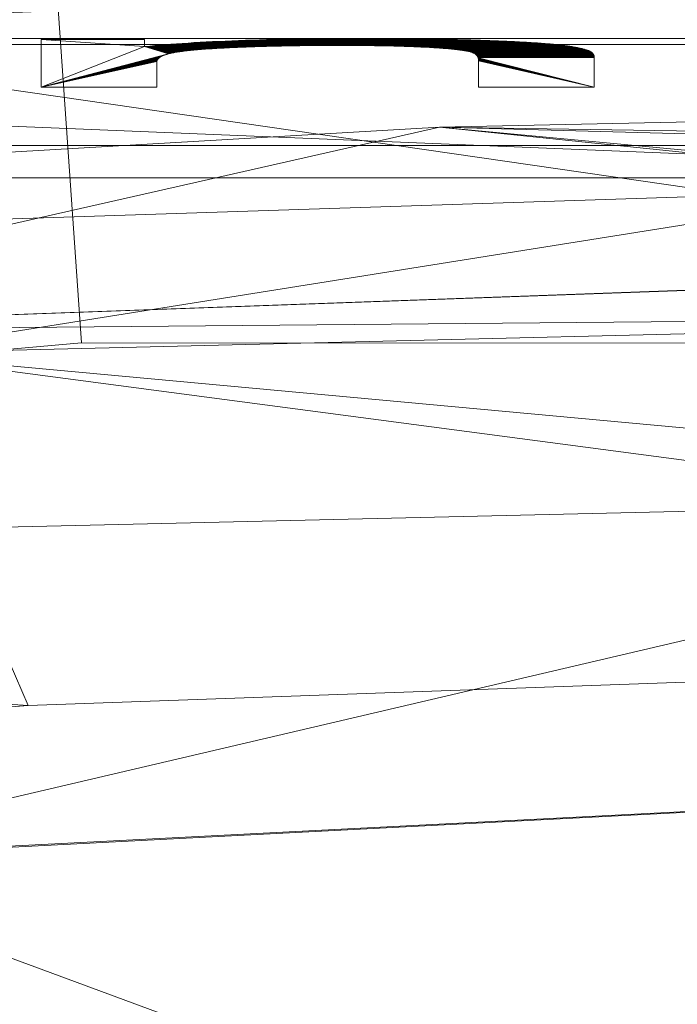
# Model space of a CAD drawing. Extents: x 11 to 15.1, y -21.8 to 3.
# Drawn here: x 13.1 to 13.2, y 2.9 to 3 of the extents above; entities that cross this region are included whole.
import ezdxf

# ---------------------------------------------------------------- set-up
doc = ezdxf.new("R2010")
doc.units = 0
doc.header["$MEASUREMENT"] = 0
doc.layers.add('Furniture & Equipment', color=7, linetype='Continuous')

msp = doc.modelspace()

# ---------------------------------------------------------------- meshes
at = {"layer": 'Furniture & Equipment', "color": 9, "lineweight": 0, "true_color": 0xbdc2d6}
mesh = msp.add_polyface(dxfattribs=at)
corners = [(12.822551, 2.971636, 1.207674), (12.670669, 2.973347, 1.095383), (12.726763, 2.955045, 1.208646), (12.917824, 2.981581, 1.207075), (13.278587, 2.998497, 1.206873), (13.278587, 3.020346, 1.148601), (13.100982, 2.994128, 1.206929), (13.278587, 3.038463, 1.095662), (13.165521, 3.038269, 1.095496), (13.143155, 3.020726, 0.970971), (13.278587, 3.024018, 0.970878), (12.894683, 3.003624, 0.970971), (12.782134, 2.987661, 0.970691), (12.630897, 2.94225, 0.96912), (12.858965, 2.960492, 1.20717), (12.790019, 2.949533, 1.207283), (12.859353, 2.969423, 1.27782), (12.793633, 2.959604, 1.352481), (13.067017, 2.978859, 1.206944), (13.067575, 2.989247, 1.278703), (13.208355, 2.983482, 1.206891), (13.208864, 2.994632, 1.278929), (13.278587, 2.997102, 1.302722), (13.278587, 2.98399, 1.206871), (13.278587, 2.976073, 1.516717), (13.251634, 2.976644, 1.515874), (13.278587, 2.955549, 1.566681), (13.229679, 2.979493, 1.502838), (13.117938, 2.975439, 1.502161), (13.00069, 2.967142, 1.501058), (13.128952, 2.947886, 1.572036), (12.885165, 2.973157, 1.365443), (12.914714, 2.977971, 1.331357), (12.969905, 2.983548, 1.310127), (13.112698, 2.993301, 1.304143), (12.947547, 2.958211, 1.344566), (13.007156, 2.964862, 1.324775), (12.969906, 2.983546, 1.310128), (13.135621, 2.974299, 1.320453), (13.112684, 2.993301, 1.30416), (13.278582, 2.977783, 1.319387), (13.278582, 2.997102, 1.302721), (12.914724, 2.977973, 1.331361), (12.88517, 2.973159, 1.365443), (13.03388, 2.947569, 1.483347), (13.278582, 2.961124, 1.479903), (13.143576, 2.95593, 1.484282), (13.246945, 2.959603, 1.484804), (12.917835, 2.981584, 1.207077), (12.822543, 2.97164, 1.207676), (12.915688, 2.951495, 1.207077), (13.100981, 2.994124, 1.206927), (13.090623, 2.964039, 1.206927), (13.278587, 2.96841, 1.206871), (13.278587, 2.998495, 1.206871)]
mesh.append_faces([[corners[k] for k in face] for face in [(0, 1, 2), (0, 3, 1), (4, 5, 6), (7, 8, 5), (3, 6, 8), (5, 8, 6), (9, 8, 10), (10, 8, 7), (11, 8, 9), (11, 12, 1), (12, 13, 1), (1, 3, 8), (8, 11, 1), (14, 15, 16), (15, 17, 16), (14, 16, 18), (16, 19, 18), (18, 19, 20), (19, 21, 20), (22, 23, 21), (24, 25, 26), (27, 28, 25), (28, 29, 30), (17, 31, 16), (32, 16, 31), (32, 33, 16), (33, 34, 19), (34, 22, 21), (30, 26, 25), (23, 20, 21), (33, 19, 16), (34, 21, 19), (25, 28, 30), (35, 36, 37), (36, 38, 39), (38, 40, 41), (41, 39, 38), (39, 37, 36), (37, 42, 35), (42, 43, 35), (35, 44, 36), (40, 38, 45), (36, 46, 38), (45, 38, 47), (38, 46, 47), (48, 49, 50), (51, 48, 52), (48, 50, 52), (52, 53, 51), (51, 53, 54)]], dxfattribs={"color": 9})
at = {"layer": 'Furniture & Equipment', "color": 251, "lineweight": 0, "true_color": 0x616161}
mesh = msp.add_polyface(dxfattribs=at)
corners = [(12.612325, 2.524343, 1.746396), (12.595133, 2.610124, 1.707186), (12.579482, 2.542078, 1.685386), (12.577752, 2.696971, 1.669736), (12.546154, 2.58038, 1.623166), (12.566777, 2.539185, 1.662606), (12.481441, 2.8074, 1.374786), (12.575292, 2.766083, 1.643036), (12.48363, 2.809916, 1.374806), (12.579185, 2.76885, 1.642056), (12.484009, 2.80828, 1.213256), (12.481657, 2.805388, 1.213374), (12.746724, 2.778409, 0.936586), (12.746724, 2.7342, 1.386937), (13.80418, 2.7342, 1.386937), (14.124834, 2.615345, 1.119825), (12.433298, 2.519499, 1.192293), (12.432314, 2.615345, 1.119825), (12.434309, 2.648676, 1.07921), (14.122839, 2.648676, 1.07921), (14.106023, 2.708039, 0.949461), (12.442522, 2.698171, 0.986984), (12.451125, 2.708039, 0.949461), (14.114626, 2.698171, 0.986984), (12.433286, 2.519451, 1.192299), (12.461038, 2.74412, 1.21469), (12.460743, 2.770216, 1.214859), (12.433171, 2.530869, 1.183669), (13.278587, 3.024046, 0.970872), (13.278587, 2.974804, 0.848741), (13.143153, 3.020714, 0.970969), (13.14636, 2.974867, 0.848878), (12.894685, 3.003606, 0.970949), (12.91509, 2.954306, 0.848858), (12.782131, 2.987635, 0.970695), (12.810289, 2.930596, 0.848585), (12.630889, 2.942232, 0.969114), (12.669602, 2.894436, 0.847003), (12.575407, 2.873871, 0.911116), (12.571644, 2.899591, 0.96671), (12.648667, 2.920282, 0.913126), (12.451085, 2.708039, 0.949462), (12.491819, 2.815448, 0.960303), (12.488611, 2.722249, 0.838837), (12.519547, 2.835449, 0.909104), (12.551921, 2.822806, 0.841904), (12.810704, 2.950594, 1.459371), (12.780161, 2.937388, 1.49846), (12.885525, 2.954493, 1.499749), (12.923217, 2.967196, 1.457672), (13.000654, 2.967133, 1.501078), (13.043928, 2.979082, 1.456363), (13.117882, 2.975434, 1.502171), (13.165035, 2.986125, 1.455503), (13.229695, 2.979459, 1.502855), (13.230684, 2.979962, 1.487912), (13.278582, 2.984364, 1.479902), (13.278582, 2.988515, 1.455172), (13.253606, 2.983736, 1.482794), (13.16362, 2.934995, 1.593786), (13.181705, 2.92676, 1.606296), (13.278583, 2.939905, 1.590426), (13.278583, 2.919279, 1.618876), (13.278583, 2.579621, 1.901816), (13.172145, 2.577108, 1.901746), (13.278583, 2.52353, 1.928436), (12.809887, 2.552894, 1.883016), (12.78927, 2.671126, 1.807986), (12.756918, 2.596915, 1.850626), (12.764319, 2.782117, 1.710796), (12.743667, 2.665719, 1.803236), (12.75715, 2.815886, 1.675056), (12.716718, 2.776081, 1.704666), (12.771881, 2.850789, 1.639986), (12.694175, 2.852367, 1.613186), (12.816807, 2.87425, 1.623186), (12.886772, 2.891982, 1.616056), (12.835676, 2.897265, 1.597556), (13.023333, 2.918336, 1.603376), (12.981011, 2.927769, 1.583606), (13.12895, 2.947825, 1.572026), (13.278583, 2.955562, 1.566675)]
mesh.append_faces([[corners[k] for k in face] for face in [(0, 1, 2), (1, 3, 4), (5, 2, 1), (1, 4, 5), (6, 7, 8), (7, 9, 8), (10, 11, 8), (8, 11, 6), (12, 13, 14), (15, 16, 17), (18, 19, 17), (20, 21, 22), (18, 21, 23), (24, 25, 26), (24, 26, 27), (28, 29, 30), (30, 29, 31), (32, 30, 33), (30, 31, 33), (34, 32, 35), (32, 33, 35), (36, 34, 37), (34, 35, 37), (38, 39, 40), (36, 40, 39), (41, 42, 43), (42, 44, 43), (43, 44, 45), (44, 38, 45), (45, 38, 37), (40, 37, 38), (46, 47, 48), (49, 46, 48), (49, 48, 50), (51, 49, 50), (51, 50, 52), (53, 51, 52), (53, 52, 54), (53, 54, 55), (56, 57, 53), (58, 56, 53), (53, 55, 58), (59, 60, 61), (60, 62, 61), (63, 64, 65), (66, 67, 68), (67, 69, 70), (69, 71, 72), (71, 73, 74), (73, 75, 74), (75, 76, 77), (76, 78, 79), (78, 59, 80), (59, 61, 81), (74, 72, 71), (72, 70, 69), (70, 68, 67), (81, 80, 59), (80, 79, 78), (79, 77, 76), (77, 74, 75)]], dxfattribs={"color": 251})
mesh = msp.add_polyface(dxfattribs=at)
corners = [(14.075707, 2.8074, 1.374786), (14.073518, 2.809916, 1.374806), (13.981856, 2.766083, 1.643036), (13.977963, 2.76885, 1.642056), (14.073139, 2.80828, 1.213256), (14.075491, 2.805388, 1.213374), (13.80418, 2.778409, 0.936586), (12.746724, 2.778409, 0.936586), (13.80418, 2.7342, 1.386937), (12.432314, 2.615345, 1.119825), (14.122839, 2.648676, 1.07921), (14.124834, 2.615345, 1.119825), (14.114626, 2.698171, 0.986984), (12.442522, 2.698171, 0.986984), (14.106023, 2.708039, 0.949461), (12.434309, 2.648676, 1.07921), (14.123862, 2.519451, 1.192299), (14.123977, 2.530869, 1.183669), (14.096405, 2.770216, 1.214859), (14.09611, 2.74412, 1.21469), (13.278587, 3.024046, 0.970872), (13.413995, 3.020714, 0.970969), (13.278587, 2.974804, 0.848741), (13.410788, 2.974867, 0.848878), (13.662463, 3.003606, 0.970949), (13.642058, 2.954306, 0.848858), (13.775017, 2.987635, 0.970695), (13.746859, 2.930596, 0.848585), (13.926259, 2.942232, 0.969114), (13.887546, 2.894436, 0.847003), (13.981741, 2.873871, 0.911116), (13.908481, 2.920282, 0.913126), (13.985504, 2.899591, 0.96671), (14.106063, 2.708039, 0.949462), (14.068537, 2.722249, 0.838837), (14.065329, 2.815448, 0.960303), (14.037601, 2.835449, 0.909104), (14.005227, 2.822806, 0.841904), (13.671623, 2.954493, 1.499749), (13.776987, 2.937388, 1.49846), (13.746444, 2.950594, 1.459371), (13.633931, 2.967196, 1.457672), (13.556494, 2.967133, 1.501078), (13.51322, 2.979082, 1.456363), (13.439266, 2.975434, 1.502171), (13.392113, 2.986125, 1.455503), (13.327454, 2.979459, 1.502855), (13.326465, 2.979962, 1.487912), (13.278582, 2.988515, 1.455172), (13.278582, 2.984364, 1.479902), (13.303543, 2.983736, 1.482794), (13.944823, 2.524343, 1.746396), (13.977666, 2.542078, 1.685386), (13.962015, 2.610124, 1.707186), (14.010994, 2.58038, 1.623166), (13.979396, 2.696971, 1.669736), (13.990371, 2.539185, 1.662606), (13.393528, 2.934995, 1.593786), (13.278583, 2.939905, 1.590426), (13.375444, 2.92676, 1.606296), (13.278583, 2.919279, 1.618876), (13.278583, 2.579621, 1.901816), (13.278583, 2.52353, 1.928436), (13.385003, 2.577108, 1.901746), (13.405923, 2.521959, 1.927146), (13.490531, 2.56956, 1.901186), (13.747261, 2.552894, 1.883016), (13.80023, 2.596915, 1.850626), (13.767878, 2.671126, 1.807986), (13.813481, 2.665719, 1.803236), (13.792829, 2.782117, 1.710796), (13.84043, 2.776081, 1.704666), (13.799998, 2.815886, 1.675056), (13.862973, 2.852367, 1.613186), (13.785267, 2.850789, 1.639986), (13.740341, 2.87425, 1.623186), (13.721472, 2.897265, 1.597556), (13.670376, 2.891982, 1.616056), (13.576137, 2.927769, 1.583606), (13.533815, 2.918336, 1.603376), (13.428198, 2.947825, 1.572026), (13.278583, 2.955562, 1.566675)]
mesh.append_faces([[corners[k] for k in face] for face in [(0, 1, 2), (2, 1, 3), (4, 1, 5), (1, 0, 5), (6, 7, 8), (9, 10, 11), (12, 13, 14), (15, 12, 10), (16, 17, 18), (16, 18, 19), (20, 21, 22), (21, 23, 22), (24, 25, 21), (21, 25, 23), (26, 27, 24), (24, 27, 25), (28, 29, 26), (26, 29, 27), (30, 31, 32), (28, 32, 31), (33, 34, 35), (35, 34, 36), (34, 37, 36), (36, 37, 30), (37, 29, 30), (31, 30, 29), (38, 39, 40), (38, 40, 41), (42, 38, 41), (42, 41, 43), (44, 42, 43), (44, 43, 45), (46, 44, 45), (47, 46, 45), (45, 48, 49), (45, 49, 50), (50, 47, 45), (51, 52, 53), (53, 54, 55), (56, 53, 52), (53, 56, 54), (57, 58, 59), (59, 58, 60), (61, 62, 63), (63, 64, 65), (66, 67, 68), (68, 69, 70), (70, 71, 72), (72, 73, 74), (74, 73, 75), (75, 76, 77), (77, 78, 79), (79, 80, 57), (57, 81, 58), (73, 72, 71), (71, 70, 69), (69, 68, 67), (81, 57, 80), (80, 79, 78), (78, 77, 76), (76, 75, 73)]], dxfattribs={"color": 251})
mesh = msp.add_polyface(dxfattribs=at)
corners = [(13.558574, 2.990444, 1.329226), (12.998574, 2.990444, 1.329226), (12.998574, 2.983469, 1.428982), (13.558574, 2.983469, 1.428982), (13.548574, 2.990744, 1.339271), (13.008574, 2.990744, 1.339271), (13.008574, 2.985164, 1.419076), (13.548574, 2.985164, 1.419076)]
mesh.append_faces([[corners[k] for k in face] for face in [(0, 1, 2, 3), (4, 5, 6, 7)]], dxfattribs={"color": 251})
mesh = msp.add_polyface(dxfattribs=at)
corners = [(13.157587, 2.990374, 1.358906), (13.157426, 2.990371, 1.358942), (13.149911, 2.990357, 1.359145), (13.157748, 2.990376, 1.358873), (13.157911, 2.990378, 1.358842), (13.158073, 2.99038, 1.358814), (13.158237, 2.990382, 1.358788), (13.158401, 2.990384, 1.358766), (13.15018, 2.990382, 1.358787), (13.158566, 2.990385, 1.358746), (13.158731, 2.990386, 1.358728), (13.158897, 2.990387, 1.358713), (13.159064, 2.990388, 1.358701), (13.159231, 2.990389, 1.358692), (13.159399, 2.990389, 1.358685), (13.159568, 2.990389, 1.358681), (13.171434, 2.990398, 1.358553), (13.150454, 2.990406, 1.358441), (13.171214, 2.990424, 1.358183), (13.150734, 2.99043, 1.358106), (13.17098, 2.990449, 1.357827), (13.15102, 2.990452, 1.357783), (13.170726, 2.990473, 1.357488), (13.151312, 2.990474, 1.357472), (13.170542, 2.990488, 1.35727), (13.15161, 2.990495, 1.357172), (13.170247, 2.99051, 1.356951), (13.151913, 2.990515, 1.356885), (13.169927, 2.990532, 1.356643), (13.152222, 2.990534, 1.356609), (13.169583, 2.990553, 1.356345), (13.152538, 2.990553, 1.356345), (13.16934, 2.990566, 1.356153), (13.152858, 2.990571, 1.356092), (13.168956, 2.990586, 1.355873), (13.153185, 2.990587, 1.355851), (13.168686, 2.990599, 1.355692), (13.153518, 2.990603, 1.355622), (13.168262, 2.990617, 1.355429), (13.153856, 2.990619, 1.355405), (13.167965, 2.990629, 1.35526), (13.154201, 2.990633, 1.3552), (13.1675, 2.990646, 1.355015), (13.154551, 2.990646, 1.355006), (13.167177, 2.990657, 1.354858), (13.154906, 2.990659, 1.354824), (13.166843, 2.990668, 1.354705), (13.155268, 2.990671, 1.354654), (13.166498, 2.990678, 1.35456), (13.155636, 2.990682, 1.354495), (13.165974, 2.990692, 1.354359), (13.156009, 2.990692, 1.354348), (13.165621, 2.9907, 1.354237), (13.156388, 2.990702, 1.354213), (13.165265, 2.990708, 1.354124), (13.156773, 2.990711, 1.35409), (13.164906, 2.990715, 1.354021), (13.157164, 2.990718, 1.353978), (13.164361, 2.990725, 1.353883), (13.157561, 2.990725, 1.353879), (13.163994, 2.990731, 1.353804), (13.157963, 2.990731, 1.353791), (13.163624, 2.990735, 1.353733), (13.158372, 2.990737, 1.353714), (13.163251, 2.99074, 1.353672), (13.158786, 2.990741, 1.35365), (13.162685, 2.990745, 1.353598), (13.159206, 2.990745, 1.353597), (13.162303, 2.990748, 1.35356), (13.159632, 2.990748, 1.353556), (13.161919, 2.99075, 1.353532), (13.160063, 2.99075, 1.353526), (13.161531, 2.990751, 1.353513), (13.161725, 2.99075, 1.353522), (13.160501, 2.990751, 1.353509), (13.161141, 2.990752, 1.353504), (13.161336, 2.990751, 1.353508), (13.160944, 2.990752, 1.353503)]
mesh.append_faces([[corners[k] for k in face] for face in [(0, 1, 2), (3, 0, 2), (4, 3, 2), (5, 4, 2), (6, 5, 2), (7, 6, 8), (9, 7, 8), (10, 9, 8), (11, 10, 8), (12, 11, 8), (13, 12, 8), (14, 13, 8), (15, 14, 8), (16, 15, 17), (18, 17, 19), (20, 19, 21), (22, 21, 23), (24, 23, 25), (26, 25, 27), (28, 27, 29), (30, 29, 31), (32, 31, 33), (34, 33, 35), (36, 35, 37), (38, 37, 39), (40, 39, 41), (42, 41, 43), (44, 43, 45), (46, 45, 47), (48, 47, 49), (50, 49, 51), (52, 51, 53), (54, 53, 55), (56, 55, 57), (58, 57, 59), (60, 59, 61), (62, 61, 63), (64, 63, 65), (66, 65, 67), (68, 67, 69), (70, 69, 71), (72, 73, 71), (72, 71, 74), (75, 76, 74), (77, 75, 74)]], dxfattribs={"color": 251})
mesh = msp.add_polyface(dxfattribs=at)
corners = [(13.171434, 2.990398, 1.358553), (13.159737, 2.99039, 1.35868), (13.159568, 2.990389, 1.358681), (13.168956, 2.990586, 1.355873), (13.169086, 2.990579, 1.355965), (13.152858, 2.990571, 1.356092), (13.168822, 2.990592, 1.355782), (13.153185, 2.990587, 1.355851), (13.168686, 2.990599, 1.355692), (13.168547, 2.990605, 1.355603), (13.153518, 2.990603, 1.355622), (13.168406, 2.990611, 1.355516), (13.168262, 2.990617, 1.355429), (13.168115, 2.990623, 1.355344), (13.153856, 2.990619, 1.355405), (13.167965, 2.990629, 1.35526), (13.167813, 2.990634, 1.355177), (13.154201, 2.990633, 1.3552), (13.167658, 2.99064, 1.355096), (13.1675, 2.990646, 1.355015), (13.16734, 2.990651, 1.354936), (13.154551, 2.990646, 1.355006), (13.167177, 2.990657, 1.354858), (13.167012, 2.990662, 1.354781), (13.154906, 2.990659, 1.354824), (13.166843, 2.990668, 1.354705), (13.166671, 2.990673, 1.354631), (13.155268, 2.990671, 1.354654), (13.166498, 2.990678, 1.35456), (13.166324, 2.990683, 1.35449), (13.155636, 2.990682, 1.354495), (13.16615, 2.990687, 1.354424), (13.165974, 2.990692, 1.354359), (13.165798, 2.990696, 1.354297), (13.156009, 2.990692, 1.354348), (13.165621, 2.9907, 1.354237), (13.165444, 2.990704, 1.354179), (13.156388, 2.990702, 1.354213), (13.165265, 2.990708, 1.354124), (13.165086, 2.990712, 1.354071), (13.156773, 2.990711, 1.35409), (13.164906, 2.990715, 1.354021), (13.164725, 2.990719, 1.353973), (13.157164, 2.990718, 1.353978), (13.164544, 2.990722, 1.353927), (13.164361, 2.990725, 1.353883), (13.164178, 2.990728, 1.353842), (13.157561, 2.990725, 1.353879), (13.163994, 2.990731, 1.353804), (13.163809, 2.990733, 1.353767), (13.157963, 2.990731, 1.353791), (13.163624, 2.990735, 1.353733), (13.163438, 2.990738, 1.353701), (13.158372, 2.990737, 1.353714), (13.163251, 2.99074, 1.353672), (13.163063, 2.990742, 1.353645), (13.158786, 2.990741, 1.35365), (13.162874, 2.990743, 1.35362), (13.162685, 2.990745, 1.353598), (13.162494, 2.990746, 1.353578), (13.159206, 2.990745, 1.353597), (13.162303, 2.990748, 1.35356), (13.162111, 2.990749, 1.353545), (13.159632, 2.990748, 1.353556), (13.161919, 2.99075, 1.353532), (13.161725, 2.99075, 1.353522), (13.160063, 2.99075, 1.353526), (13.161336, 2.990751, 1.353508), (13.161531, 2.990751, 1.353513), (13.160501, 2.990751, 1.353509)]
mesh.append_faces([[corners[k] for k in face] for face in [(0, 1, 2), (3, 4, 5), (6, 3, 7), (8, 6, 7), (9, 8, 10), (11, 9, 10), (12, 11, 10), (13, 12, 14), (15, 13, 14), (16, 15, 17), (18, 16, 17), (19, 18, 17), (20, 19, 21), (22, 20, 21), (23, 22, 24), (25, 23, 24), (26, 25, 27), (28, 26, 27), (29, 28, 30), (31, 29, 30), (32, 31, 30), (33, 32, 34), (35, 33, 34), (36, 35, 37), (38, 36, 37), (39, 38, 40), (41, 39, 40), (42, 41, 43), (44, 42, 43), (45, 44, 43), (46, 45, 47), (48, 46, 47), (49, 48, 50), (51, 49, 50), (52, 51, 53), (54, 52, 53), (55, 54, 56), (57, 55, 56), (58, 57, 56), (59, 58, 60), (61, 59, 60), (62, 61, 63), (64, 62, 63), (65, 64, 66), (67, 68, 69)]], dxfattribs={"color": 251})
mesh = msp.add_polyface(dxfattribs=at)
corners = [(13.150285, 2.989544, 1.370771), (13.150285, 2.988215, 1.389776), (13.144252, 2.988215, 1.389776), (13.150286, 2.989564, 1.370489), (13.150289, 2.989583, 1.370212), (13.150294, 2.989602, 1.369938), (13.150301, 2.989621, 1.369669), (13.15031, 2.98964, 1.369404), (13.150321, 2.989658, 1.369143), (13.150334, 2.989676, 1.368886), (13.150348, 2.989694, 1.368633), (13.150365, 2.989711, 1.368385), (13.150384, 2.989728, 1.368141), (13.150404, 2.989745, 1.367901), (13.150427, 2.989761, 1.367665), (13.150451, 2.989777, 1.367433), (13.150478, 2.989793, 1.367205), (13.150506, 2.989809, 1.366982), (13.150537, 2.989824, 1.366763), (13.150569, 2.989839, 1.366548), (13.150604, 2.989854, 1.366337), (13.15064, 2.989869, 1.36613), (13.150678, 2.989883, 1.365928), (13.150718, 2.989897, 1.36573), (13.150761, 2.98991, 1.365535), (13.150805, 2.989923, 1.365345), (13.150851, 2.989936, 1.36516), (13.150899, 2.989949, 1.364978), (13.149649, 2.990331, 1.359515), (13.151865, 2.990109, 1.362698), (13.151784, 2.990099, 1.362833), (13.151705, 2.99009, 1.362968), (13.151629, 2.99008, 1.363106), (13.151556, 2.99007, 1.363246), (13.151486, 2.99006, 1.363388), (13.151418, 2.99005, 1.363531), (13.151353, 2.99004, 1.363676), (13.151291, 2.99003, 1.363824), (13.151229, 2.990019, 1.363976), (13.151169, 2.990008, 1.364133), (13.151111, 2.989997, 1.364293), (13.151055, 2.989986, 1.364458), (13.151001, 2.989974, 1.364627), (13.150949, 2.989962, 1.364801), (13.149649, 2.990696, 1.354305), (13.144252, 2.990696, 1.354305)]
mesh.append_faces([[corners[k] for k in face] for face in [(0, 1, 2), (3, 0, 2), (4, 3, 2), (5, 4, 2), (6, 5, 2), (7, 6, 2), (8, 7, 2), (9, 8, 2), (10, 9, 2), (11, 10, 2), (12, 11, 2), (13, 12, 2), (14, 13, 2), (15, 14, 2), (16, 15, 2), (17, 16, 2), (18, 17, 2), (19, 18, 2), (20, 19, 2), (21, 20, 2), (22, 21, 2), (23, 22, 2), (24, 23, 2), (25, 24, 2), (26, 25, 2), (27, 26, 2), (28, 29, 30), (28, 30, 31), (28, 31, 32), (28, 32, 33), (28, 33, 34), (28, 34, 35), (28, 35, 36), (28, 36, 37), (28, 37, 38), (28, 38, 39), (28, 39, 40), (28, 40, 41), (28, 41, 42), (28, 42, 43), (28, 43, 27), (28, 27, 2), (44, 28, 45), (45, 28, 2)]], dxfattribs={"color": 251})
mesh = msp.add_polyface(dxfattribs=at)
corners = [(13.149649, 2.990331, 1.359515), (13.1557, 2.990331, 1.359516), (13.155547, 2.990326, 1.359584), (13.155395, 2.990321, 1.359655), (13.155243, 2.990316, 1.359728), (13.155092, 2.990311, 1.359805), (13.154942, 2.990305, 1.359884), (13.154792, 2.9903, 1.359965), (13.154643, 2.990294, 1.360049), (13.154495, 2.990288, 1.360138), (13.154351, 2.990281, 1.360229), (13.154209, 2.990275, 1.360321), (13.15407, 2.990268, 1.360415), (13.153933, 2.990261, 1.360511), (13.1538, 2.990255, 1.36061), (13.153669, 2.990248, 1.36071), (13.153541, 2.990241, 1.360811), (13.153415, 2.990233, 1.360915), (13.153293, 2.990226, 1.361021), (13.153173, 2.990218, 1.361128), (13.153056, 2.990211, 1.361238), (13.152942, 2.990203, 1.361349), (13.15283, 2.990195, 1.361462), (13.152721, 2.990187, 1.361577), (13.152615, 2.990179, 1.361694), (13.152512, 2.99017, 1.361813), (13.152411, 2.990162, 1.361934), (13.152313, 2.990153, 1.362057), (13.152218, 2.990145, 1.362181), (13.152126, 2.990136, 1.362308), (13.152036, 2.990127, 1.362436), (13.151949, 2.990118, 1.362566), (13.151865, 2.990109, 1.362698), (13.155854, 2.990336, 1.35945), (13.156008, 2.99034, 1.359387), (13.156163, 2.990344, 1.359327), (13.156318, 2.990348, 1.35927), (13.156475, 2.990352, 1.359215), (13.156632, 2.990356, 1.359163), (13.149911, 2.990357, 1.359145), (13.156789, 2.990359, 1.359113), (13.156947, 2.990363, 1.359066), (13.157106, 2.990366, 1.359022), (13.157266, 2.990369, 1.358981), (13.157426, 2.990371, 1.358942), (13.158237, 2.990382, 1.358788), (13.15018, 2.990382, 1.358787), (13.159568, 2.990389, 1.358681), (13.150454, 2.990406, 1.358441)]
mesh.append_faces([[corners[k] for k in face] for face in [(0, 1, 2), (0, 2, 3), (0, 3, 4), (0, 4, 5), (0, 5, 6), (0, 6, 7), (0, 7, 8), (0, 8, 9), (0, 9, 10), (0, 10, 11), (0, 11, 12), (0, 12, 13), (0, 13, 14), (0, 14, 15), (0, 15, 16), (0, 16, 17), (0, 17, 18), (0, 18, 19), (0, 19, 20), (0, 20, 21), (0, 21, 22), (0, 22, 23), (0, 23, 24), (0, 24, 25), (0, 25, 26), (0, 26, 27), (0, 27, 28), (0, 28, 29), (0, 29, 30), (0, 30, 31), (0, 31, 32), (33, 1, 0), (34, 33, 0), (35, 34, 0), (36, 35, 0), (37, 36, 0), (38, 37, 0), (38, 0, 39), (40, 38, 39), (41, 40, 39), (42, 41, 39), (43, 42, 39), (44, 43, 39), (45, 39, 46), (47, 46, 48)]], dxfattribs={"color": 251})
mesh = msp.add_polyface(dxfattribs=at)
corners = [(13.171771, 2.990353, 1.359202), (13.162791, 2.990353, 1.359202), (13.162654, 2.990357, 1.359151), (13.162516, 2.99036, 1.359103), (13.171706, 2.990362, 1.359069), (13.162376, 2.990363, 1.359057), (13.162235, 2.990366, 1.359014), (13.162091, 2.990369, 1.358974), (13.171641, 2.990372, 1.358938), (13.161946, 2.990372, 1.358936), (13.161799, 2.990374, 1.3589), (13.161651, 2.990376, 1.358868), (13.161501, 2.990379, 1.358838), (13.161349, 2.99038, 1.35881), (13.171573, 2.990381, 1.358808), (13.161196, 2.990382, 1.358786), (13.16104, 2.990384, 1.358763), (13.160884, 2.990385, 1.358744), (13.160725, 2.990386, 1.358727), (13.160565, 2.990387, 1.358713), (13.160403, 2.990388, 1.358701), (13.160239, 2.990389, 1.358692), (13.160073, 2.990389, 1.358685), (13.159906, 2.990389, 1.358681), (13.171504, 2.99039, 1.35868), (13.159737, 2.99039, 1.35868), (13.171362, 2.990407, 1.358428), (13.171434, 2.990398, 1.358553), (13.150454, 2.990406, 1.358441), (13.171289, 2.990416, 1.358305), (13.171214, 2.990424, 1.358183), (13.171137, 2.990433, 1.358063), (13.150734, 2.99043, 1.358106), (13.171059, 2.990441, 1.357944), (13.17098, 2.990449, 1.357827), (13.170899, 2.990457, 1.357711), (13.15102, 2.990452, 1.357783), (13.170814, 2.990465, 1.357599), (13.170726, 2.990473, 1.357488), (13.170635, 2.990481, 1.357378), (13.151312, 2.990474, 1.357472), (13.170542, 2.990488, 1.35727), (13.170446, 2.990496, 1.357162), (13.15161, 2.990495, 1.357172), (13.170348, 2.990503, 1.357056), (13.170247, 2.99051, 1.356951), (13.170143, 2.990518, 1.356847), (13.151913, 2.990515, 1.356885), (13.170036, 2.990525, 1.356744), (13.169927, 2.990532, 1.356643), (13.169815, 2.990539, 1.356542), (13.152222, 2.990534, 1.356609), (13.1697, 2.990546, 1.356443), (13.169583, 2.990553, 1.356345), (13.169463, 2.99056, 1.356248), (13.152538, 2.990553, 1.356345), (13.16934, 2.990566, 1.356153), (13.169215, 2.990573, 1.356058), (13.152858, 2.990571, 1.356092), (13.169086, 2.990579, 1.355965)]
mesh.append_faces([[corners[k] for k in face] for face in [(0, 1, 2), (0, 2, 3), (4, 3, 5), (4, 5, 6), (4, 6, 7), (8, 7, 9), (8, 9, 10), (8, 10, 11), (8, 11, 12), (8, 12, 13), (14, 13, 15), (14, 15, 16), (14, 16, 17), (14, 17, 18), (14, 18, 19), (14, 19, 20), (14, 20, 21), (14, 21, 22), (14, 22, 23), (24, 23, 25), (26, 27, 28), (29, 26, 28), (30, 29, 28), (31, 30, 32), (33, 31, 32), (34, 33, 32), (35, 34, 36), (37, 35, 36), (38, 37, 36), (39, 38, 40), (41, 39, 40), (42, 41, 43), (44, 42, 43), (45, 44, 43), (46, 45, 47), (48, 46, 47), (49, 48, 47), (50, 49, 51), (52, 50, 51), (53, 52, 51), (54, 53, 55), (56, 54, 55), (57, 56, 58), (59, 57, 58)]], dxfattribs={"color": 251})
mesh = msp.add_polyface(dxfattribs=at)
corners = [(13.172886, 2.990083, 1.363061), (13.166547, 2.990075, 1.36318), (13.1665, 2.990085, 1.36304), (13.172868, 2.990093, 1.362924), (13.166451, 2.990094, 1.362903), (13.172849, 2.990102, 1.362791), (13.166399, 2.990104, 1.362767), (13.172829, 2.990111, 1.362662), (13.166345, 2.990113, 1.362634), (13.172808, 2.99012, 1.362537), (13.166288, 2.990122, 1.362502), (13.172787, 2.990128, 1.362416), (13.166229, 2.990131, 1.362373), (13.172765, 2.990136, 1.3623), (13.166167, 2.99014, 1.362245), (13.172742, 2.990144, 1.362187), (13.166103, 2.990149, 1.362119), (13.172708, 2.990156, 1.362023), (13.166036, 2.990158, 1.361995), (13.165967, 2.990166, 1.361874), (13.172672, 2.990167, 1.36186), (13.165895, 2.990175, 1.361754), (13.172635, 2.990178, 1.361699), (13.165821, 2.990183, 1.361636), (13.172596, 2.99019, 1.36154), (13.165744, 2.990191, 1.36152), (13.165665, 2.990199, 1.361406), (13.172556, 2.990201, 1.361382), (13.165583, 2.990207, 1.361294), (13.172514, 2.990212, 1.361226), (13.165499, 2.990214, 1.361184), (13.165413, 2.990222, 1.361076), (13.172471, 2.990222, 1.361071), (13.165324, 2.990229, 1.36097), (13.172426, 2.990233, 1.360918), (13.165232, 2.990237, 1.360866), (13.17238, 2.990244, 1.360766), (13.165138, 2.990244, 1.360763), (13.165041, 2.990251, 1.360663), (13.172332, 2.990254, 1.360616), (13.164942, 2.990258, 1.360565), (13.164841, 2.990265, 1.360468), (13.172283, 2.990265, 1.360468), (13.164737, 2.990271, 1.360374), (13.172232, 2.990275, 1.360321), (13.16463, 2.990278, 1.360282), (13.164521, 2.990284, 1.360191), (13.172179, 2.990285, 1.360175), (13.16441, 2.99029, 1.360103), (13.172126, 2.990295, 1.360032), (13.164296, 2.990296, 1.360016), (13.16418, 2.990302, 1.359934), (13.17207, 2.990305, 1.359889), (13.164062, 2.990307, 1.359854), (13.163943, 2.990313, 1.359777), (13.172013, 2.990315, 1.359749), (13.163821, 2.990318, 1.359703), (13.163698, 2.990323, 1.359631), (13.171955, 2.990325, 1.35961), (13.163574, 2.990328, 1.359562), (13.163448, 2.990333, 1.359495), (13.171895, 2.990334, 1.359472), (13.16332, 2.990337, 1.359432), (13.16319, 2.990341, 1.35937), (13.171834, 2.990344, 1.359336), (13.163059, 2.990345, 1.359311), (13.162925, 2.990349, 1.359255), (13.171771, 2.990353, 1.359202), (13.162791, 2.990353, 1.359202), (13.171706, 2.990362, 1.359069), (13.162516, 2.99036, 1.359103), (13.171641, 2.990372, 1.358938), (13.162091, 2.990369, 1.358974), (13.171573, 2.990381, 1.358808), (13.161349, 2.99038, 1.35881), (13.171504, 2.99039, 1.35868), (13.159906, 2.990389, 1.358681), (13.171434, 2.990398, 1.358553), (13.159737, 2.99039, 1.35868)]
mesh.append_faces([[corners[k] for k in face] for face in [(0, 1, 2), (3, 2, 4), (5, 4, 6), (7, 6, 8), (9, 8, 10), (11, 10, 12), (13, 12, 14), (15, 14, 16), (17, 16, 18), (17, 18, 19), (20, 19, 21), (22, 21, 23), (24, 23, 25), (24, 25, 26), (27, 26, 28), (29, 28, 30), (29, 30, 31), (32, 31, 33), (34, 33, 35), (36, 35, 37), (36, 37, 38), (39, 38, 40), (39, 40, 41), (42, 41, 43), (44, 43, 45), (44, 45, 46), (47, 46, 48), (49, 48, 50), (49, 50, 51), (52, 51, 53), (52, 53, 54), (55, 54, 56), (55, 56, 57), (58, 57, 59), (58, 59, 60), (61, 60, 62), (61, 62, 63), (64, 63, 65), (64, 65, 66), (67, 66, 68), (69, 67, 70), (71, 69, 72), (73, 71, 74), (75, 73, 76), (77, 75, 78)]], dxfattribs={"color": 251})
mesh = msp.add_polyface(dxfattribs=at)
corners = [(13.173111, 2.988215, 1.389776), (13.167078, 2.988215, 1.389776), (13.167078, 2.989591, 1.370103), (13.167077, 2.989611, 1.369812), (13.167076, 2.989631, 1.369526), (13.167075, 2.989651, 1.369247), (13.167072, 2.98967, 1.368974), (13.167069, 2.989688, 1.368706), (13.167065, 2.989707, 1.368445), (13.16706, 2.989725, 1.36819), (13.167055, 2.989742, 1.36794), (13.173111, 2.989752, 1.367798), (13.167049, 2.989759, 1.367697), (13.173111, 2.989769, 1.36756), (13.167042, 2.989776, 1.36746), (13.17311, 2.989785, 1.367326), (13.167034, 2.989792, 1.367228), (13.173108, 2.989801, 1.367096), (13.167026, 2.989808, 1.367003), (13.173105, 2.989817, 1.36687), (13.167017, 2.989823, 1.366784), (13.173102, 2.989832, 1.366649), (13.167007, 2.989838, 1.36657), (13.173098, 2.989848, 1.366431), (13.166997, 2.989852, 1.366363), (13.173093, 2.989863, 1.366217), (13.166986, 2.989866, 1.366162), (13.173088, 2.989877, 1.366007), (13.166974, 2.98988, 1.365966), (13.173082, 2.989892, 1.365802), (13.166961, 2.989893, 1.365777), (13.173075, 2.989906, 1.3656), (13.166948, 2.989906, 1.365594), (13.166934, 2.989919, 1.365416), (13.173067, 2.989919, 1.365402), (13.166919, 2.98993, 1.365245), (13.173059, 2.989933, 1.365209), (13.166904, 2.989942, 1.36508), (13.17305, 2.989946, 1.365019), (13.166887, 2.989953, 1.364921), (13.17304, 2.989959, 1.364834), (13.16687, 2.989964, 1.364767), (13.17303, 2.989972, 1.364652), (13.166853, 2.989974, 1.36462), (13.166834, 2.989984, 1.364479), (13.173019, 2.989984, 1.364475), (13.166815, 2.989994, 1.364343), (13.173007, 2.989996, 1.364302), (13.166796, 2.990003, 1.364214), (13.172994, 2.990008, 1.364132), (13.166775, 2.990011, 1.364091), (13.166754, 2.990019, 1.363973), (13.172981, 2.99002, 1.363967), (13.166732, 2.990027, 1.363862), (13.172967, 2.990031, 1.363806), (13.166709, 2.990035, 1.363757), (13.172952, 2.990042, 1.363649), (13.166672, 2.990045, 1.36361), (13.172937, 2.990053, 1.363496), (13.166633, 2.990055, 1.363464), (13.172921, 2.990063, 1.363347), (13.166591, 2.990065, 1.363321), (13.172904, 2.990073, 1.363202), (13.166547, 2.990075, 1.36318), (13.172179, 2.990285, 1.360175), (13.172232, 2.990275, 1.360321), (13.164521, 2.990284, 1.360191), (13.172126, 2.990295, 1.360032), (13.16441, 2.99029, 1.360103), (13.17207, 2.990305, 1.359889), (13.16418, 2.990302, 1.359934), (13.172013, 2.990315, 1.359749), (13.163943, 2.990313, 1.359777), (13.171955, 2.990325, 1.35961), (13.163698, 2.990323, 1.359631), (13.171895, 2.990334, 1.359472), (13.163448, 2.990333, 1.359495), (13.171834, 2.990344, 1.359336), (13.16319, 2.990341, 1.35937), (13.171771, 2.990353, 1.359202), (13.162925, 2.990349, 1.359255)]
mesh.append_faces([[corners[k] for k in face] for face in [(0, 1, 2), (0, 2, 3), (0, 3, 4), (0, 4, 5), (0, 5, 6), (0, 6, 7), (0, 7, 8), (0, 8, 9), (0, 9, 10), (11, 10, 12), (13, 12, 14), (15, 14, 16), (17, 16, 18), (19, 18, 20), (21, 20, 22), (23, 22, 24), (25, 24, 26), (27, 26, 28), (29, 28, 30), (31, 30, 32), (31, 32, 33), (34, 33, 35), (36, 35, 37), (38, 37, 39), (40, 39, 41), (42, 41, 43), (42, 43, 44), (45, 44, 46), (47, 46, 48), (49, 48, 50), (49, 50, 51), (52, 51, 53), (54, 53, 55), (56, 55, 57), (58, 57, 59), (60, 59, 61), (62, 61, 63), (64, 65, 66), (67, 64, 68), (69, 67, 70), (71, 69, 72), (73, 71, 74), (75, 73, 76), (77, 75, 78), (79, 77, 80)]], dxfattribs={"color": 251})
mesh = msp.add_polyface(dxfattribs=at)
corners = [(13.173111, 2.989752, 1.367798), (13.173111, 2.988215, 1.389776), (13.167055, 2.989742, 1.36794), (13.173111, 2.989769, 1.36756), (13.167049, 2.989759, 1.367697), (13.17311, 2.989785, 1.367326), (13.167042, 2.989776, 1.36746), (13.173108, 2.989801, 1.367096), (13.167034, 2.989792, 1.367228), (13.173105, 2.989817, 1.36687), (13.167026, 2.989808, 1.367003), (13.173102, 2.989832, 1.366649), (13.167017, 2.989823, 1.366784), (13.173098, 2.989848, 1.366431), (13.167007, 2.989838, 1.36657), (13.173093, 2.989863, 1.366217), (13.166997, 2.989852, 1.366363), (13.173088, 2.989877, 1.366007), (13.166986, 2.989866, 1.366162), (13.173082, 2.989892, 1.365802), (13.166974, 2.98988, 1.365966), (13.173075, 2.989906, 1.3656), (13.166961, 2.989893, 1.365777), (13.173067, 2.989919, 1.365402), (13.166934, 2.989919, 1.365416), (13.173059, 2.989933, 1.365209), (13.166919, 2.98993, 1.365245), (13.17305, 2.989946, 1.365019), (13.166904, 2.989942, 1.36508), (13.17304, 2.989959, 1.364834), (13.166887, 2.989953, 1.364921), (13.17303, 2.989972, 1.364652), (13.16687, 2.989964, 1.364767), (13.173019, 2.989984, 1.364475), (13.166834, 2.989984, 1.364479), (13.173007, 2.989996, 1.364302), (13.166815, 2.989994, 1.364343), (13.172994, 2.990008, 1.364132), (13.166796, 2.990003, 1.364214), (13.172981, 2.99002, 1.363967), (13.166754, 2.990019, 1.363973), (13.172967, 2.990031, 1.363806), (13.166732, 2.990027, 1.363862), (13.172952, 2.990042, 1.363649), (13.166709, 2.990035, 1.363757), (13.172937, 2.990053, 1.363496), (13.166672, 2.990045, 1.36361), (13.172921, 2.990063, 1.363347), (13.166633, 2.990055, 1.363464), (13.172904, 2.990073, 1.363202), (13.166591, 2.990065, 1.363321), (13.172886, 2.990083, 1.363061), (13.166547, 2.990075, 1.36318), (13.172868, 2.990093, 1.362924), (13.1665, 2.990085, 1.36304), (13.172849, 2.990102, 1.362791), (13.166451, 2.990094, 1.362903), (13.172829, 2.990111, 1.362662), (13.166399, 2.990104, 1.362767), (13.172808, 2.99012, 1.362537), (13.166345, 2.990113, 1.362634), (13.172787, 2.990128, 1.362416), (13.166288, 2.990122, 1.362502), (13.172765, 2.990136, 1.3623), (13.166229, 2.990131, 1.362373), (13.172742, 2.990144, 1.362187), (13.166167, 2.99014, 1.362245), (13.172708, 2.990156, 1.362023), (13.166103, 2.990149, 1.362119), (13.172672, 2.990167, 1.36186), (13.165967, 2.990166, 1.361874), (13.172635, 2.990178, 1.361699), (13.165895, 2.990175, 1.361754), (13.172596, 2.99019, 1.36154), (13.165821, 2.990183, 1.361636), (13.172556, 2.990201, 1.361382), (13.165665, 2.990199, 1.361406), (13.172514, 2.990212, 1.361226), (13.165583, 2.990207, 1.361294), (13.172471, 2.990222, 1.361071), (13.165413, 2.990222, 1.361076), (13.172426, 2.990233, 1.360918), (13.165324, 2.990229, 1.36097), (13.17238, 2.990244, 1.360766), (13.165232, 2.990237, 1.360866), (13.172332, 2.990254, 1.360616), (13.165041, 2.990251, 1.360663), (13.172283, 2.990265, 1.360468), (13.164841, 2.990265, 1.360468), (13.172232, 2.990275, 1.360321), (13.164737, 2.990271, 1.360374)]
mesh.append_faces([[corners[k] for k in face] for face in [(0, 1, 2), (3, 0, 4), (5, 3, 6), (7, 5, 8), (9, 7, 10), (11, 9, 12), (13, 11, 14), (15, 13, 16), (17, 15, 18), (19, 17, 20), (21, 19, 22), (23, 21, 24), (25, 23, 26), (27, 25, 28), (29, 27, 30), (31, 29, 32), (33, 31, 34), (35, 33, 36), (37, 35, 38), (39, 37, 40), (41, 39, 42), (43, 41, 44), (45, 43, 46), (47, 45, 48), (49, 47, 50), (51, 49, 52), (53, 51, 54), (55, 53, 56), (57, 55, 58), (59, 57, 60), (61, 59, 62), (63, 61, 64), (65, 63, 66), (67, 65, 68), (69, 67, 70), (71, 69, 72), (73, 71, 74), (75, 73, 76), (77, 75, 78), (79, 77, 80), (81, 79, 82), (83, 81, 84), (85, 83, 86), (87, 85, 88), (89, 87, 90)]], dxfattribs={"color": 251})
at = {"layer": 'Furniture & Equipment', "color": 9, "lineweight": 0, "true_color": 0xbdc2d6}
mesh = msp.add_polyface(dxfattribs=at)
corners = [(12.724396, 2.935346, 1.207416), (12.727914, 2.945604, 1.358729), (12.790019, 2.949533, 1.207283), (12.793633, 2.959604, 1.352481), (12.65625, 2.915331, 1.207582), (12.745235, 2.92407, 1.525695), (12.676046, 2.90703, 1.521525), (12.659598, 2.925464, 1.367143), (13.00069, 2.967142, 1.501058), (12.885554, 2.954473, 1.49975), (12.980992, 2.927745, 1.583626), (12.780169, 2.937373, 1.498462), (12.694193, 2.85237, 1.613206), (12.835676, 2.897277, 1.597566), (13.128952, 2.947886, 1.572036), (12.885165, 2.973157, 1.365443), (13.014263, 2.533195, 1.955036), (12.777413, 2.477962, 1.911136), (12.917327, 2.397269, 1.956386), (12.786238, 2.392074, 1.936536), (13.035599, 2.399674, 1.964896), (13.278582, 2.545294, 1.961166), (13.160875, 2.401701, 1.970056), (13.278582, 2.401449, 1.972826), (12.780175, 2.937371, 1.49846), (12.827387, 2.916532, 1.481119), (12.88517, 2.973159, 1.365443), (12.947547, 2.958211, 1.344566), (12.925797, 2.934521, 1.482242), (13.03388, 2.947569, 1.483347), (13.143576, 2.95593, 1.484282), (13.007156, 2.964862, 1.324775), (12.726752, 2.955046, 1.208648), (12.633157, 2.926918, 1.209976), (12.733116, 2.924891, 1.208648), (12.822543, 2.97164, 1.207676), (12.82464, 2.941551, 1.207676), (12.915688, 2.951495, 1.207077), (13.014257, 2.516157, 1.915416), (12.772562, 2.466435, 1.888496), (12.772291, 2.476759, 1.910176), (13.014257, 2.533196, 1.955036), (13.278588, 2.545294, 1.961166), (13.278588, 2.525088, 1.921556), (12.694202, 2.43135, 1.888776), (12.781157, 2.386709, 1.936286), (12.772289, 2.47676, 1.910176), (12.657316, 2.366236, 1.848376), (12.784872, 2.199782, 1.973776), (12.913422, 2.391738, 1.955456), (12.915331, 2.246527, 1.984486), (13.036451, 2.394149, 1.965306), (13.155767, 2.395432, 1.970436), (13.155976, 2.248425, 1.999946), (12.791307, 2.387068, 1.937766), (13.278588, 2.523505, 1.928446), (13.151215, 2.521965, 1.927136), (13.02413, 2.514371, 1.923966), (12.897673, 2.498311, 1.918916), (13.278588, 2.395945, 1.973266)]
mesh.append_faces([[corners[k] for k in face] for face in [(0, 1, 2), (1, 3, 2), (4, 1, 0), (5, 1, 6), (1, 7, 6), (8, 9, 10), (9, 11, 5), (6, 12, 5), (12, 13, 5), (10, 9, 13), (13, 9, 5), (10, 14, 8), (5, 11, 1), (15, 3, 11), (3, 1, 11), (16, 17, 18), (18, 17, 19), (16, 18, 20), (21, 16, 22), (22, 16, 20), (23, 21, 22), (24, 25, 26), (25, 27, 26), (25, 28, 27), (28, 29, 27), (29, 30, 31), (32, 33, 34), (35, 32, 36), (32, 34, 36), (35, 36, 37), (38, 39, 40), (38, 40, 41), (41, 42, 43), (41, 43, 38), (44, 45, 46), (44, 47, 45), (45, 47, 48), (49, 50, 51), (52, 51, 53), (45, 54, 46), (46, 54, 49), (54, 50, 49), (55, 56, 52), (56, 57, 52), (57, 58, 51), (58, 46, 49), (59, 55, 52), (49, 51, 58), (52, 53, 59), (51, 52, 57)]], dxfattribs={"color": 9})

doc.saveas('drawing.dxf')
